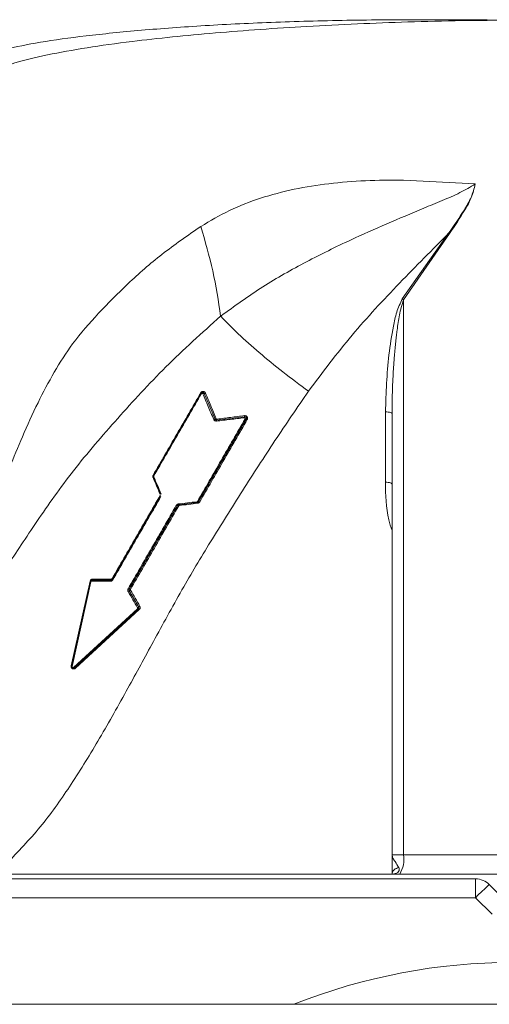
# Model space of a CAD drawing. Units: inches. Extents: x -574 to 1260, y -227 to 172.
# Drawn here: x -196 to -194, y 148 to 152 of the extents above; entities that cross this region are included whole.
import ezdxf

# ---------------------------------------------------------------- set-up
doc = ezdxf.new("R2010")
doc.units = ezdxf.units.IN
doc.header["$MEASUREMENT"] = 0

msp = doc.modelspace()

# ---------------------------------------------------------------- linework, layer by layer
at = {"color": 7, "linetype": 'Continuous', "lineweight": 15}
for p, q in [((-194.4983, 151.8185), (-194.2057, 151.8025)), ((-194.3132, 151.6025), (-194.5033, 151.3333)), ((-194.3102, 151.6004), (-194.4983, 151.3297)), ((-194.3102, 151.6004), (-194.3132, 151.6025)), ((-194.4983, 151.3297), (-194.4983, 149.0653)), ((-195.5187, 150.6126), (-195.3247, 150.9486)), ((-195.2677, 150.8433), (-195.3121, 150.9478)), ((-194.5719, 150.5856), (-194.572, 150.8724)), ((-195.3346, 150.5063), (-195.1406, 150.8423)), ((-195.1476, 150.8529), (-195.2603, 150.839)), ((-194.5454, 150.8663), (-194.5454, 149.0653)), ((-195.4893, 150.5362), (-195.5191, 150.6063)), ((-195.6864, 150.1893), (-195.4897, 150.5299)), ((-195.3346, 150.5063), (-195.3364, 150.5042)), ((-195.6173, 150.1495), (-195.4207, 150.4901)), ((-195.3399, 150.5028), (-195.4154, 150.4935)), ((-195.5581, 150.2617), (-195.542, 150.2704)), ((-195.6433, 150.2587), (-195.6566, 150.2409)), ((-195.6925, 150.1858), (-195.7692, 150.1858)), ((-195.8547, 149.8368), (-195.7776, 150.1815)), ((-195.8527, 149.8349), (-195.7761, 150.1803)), ((-195.8508, 149.833), (-195.7746, 150.179)), ((-195.579, 150.076), (-195.6173, 150.1424)), ((-195.5842, 150.0689), (-195.8456, 149.83)), ((-195.5803, 150.0672), (-195.8411, 149.8282)), ((-195.5765, 150.0656), (-195.8366, 149.8264)), ((-194.5454, 149.0653), (-194.4983, 149.0653)), ((-194.5454, 148.9867), (-194.5454, 149.0653)), ((-194.4983, 149.0653), (-193.6083, 149.0653)), ((-191.9076, 148.9866), (-196.1989, 148.9866)), ((-194.5449, 148.991), (-194.5434, 148.9907)), ((-194.5322, 148.9883), (-194.5321, 148.9883)), ((-196.1955, 148.9669), (-194.204, 148.9669)), ((-194.204, 148.9446), (-194.204, 148.9669)), ((-194.204, 148.8902), (-194.204, 148.9446)), ((-194.0811, 148.8767), (-194.1483, 148.9439)), ((-194.204, 148.8902), (-196.1955, 148.8902)), ((-194.1368, 148.823), (-194.204, 148.8902)), ((-117.006, 148.4551), (-218.883, 148.4551))]:
    msp.add_line(p, q, dxfattribs=at)
at = {"color": 8, "linetype": 'Continuous', "lineweight": 15}
for p, q in [((-195.4788, 150.6775), (-195.4788, 150.6859)), ((-195.4734, 150.3892), (-195.4905, 150.3788))]:
    msp.add_line(p, q, dxfattribs=at)
at = {"color": 7, "linetype": 'Continuous', "lineweight": 15}
for centre, radius, start, end in [((-194.6077, 149.0465), 0.1111, 327.3943, 9.785), ((-194.204, 148.8882), 0.0787, 45, 90), ((-193.4572, 148.1704), 1.0372, 131.7822, 136.053), ((-194.0533, 146.211), 2.415, 68.3154, 111.6846)]:
    msp.add_arc(centre, radius, start, end, dxfattribs=at)
at = {"color": 8, "linetype": 'Continuous', "lineweight": 15}
for points, knots in [([(-194.0533, 152.4709), (-194.1643, 152.4717), (-194.3864, 152.4734), (-194.7123, 152.4719), (-195.0235, 152.4636), (-195.3127, 152.4494), (-195.5737, 152.4304), (-195.8001, 152.4074), (-195.9869, 152.3812), (-196.1304, 152.3527), (-196.2248, 152.3223), (-196.2716, 152.2953), (-196.2661, 152.2786), (-196.264, 152.2721)], [0, 0, 0, 0, 0.093624, 0.187379, 0.281196, 0.375146, 0.469106, 0.563546, 0.657719, 0.752058, 0.846725, 0.940996, 1, 1, 1, 1]), ([(-196.2573, 150.1461), (-196.2563, 150.1614), (-196.2542, 150.1943), (-196.2349, 150.2703), (-196.2102, 150.3531), (-196.183, 150.4357), (-196.1485, 150.5333), (-196.1059, 150.6461), (-196.0531, 150.7748), (-195.9932, 150.9063), (-195.9256, 151.0347), (-195.8459, 151.1604), (-195.7442, 151.2751), (-195.6232, 151.398), (-195.486, 151.5185), (-195.3796, 151.5919), (-195.3256, 151.6291)], [0, 0, 0, 0, 0.066703, 0.143646, 0.196219, 0.250421, 0.307363, 0.375472, 0.445373, 0.521838, 0.591652, 0.659916, 0.742115, 0.824851, 0.911099, 1, 1, 1, 1]), ([(-194.5454, 150.3879), (-194.5501, 150.4026), (-194.5705, 150.4663), (-194.5713, 150.5338), (-194.5719, 150.5856)], [0, 0, 0, 0, 0.232215, 1, 1, 1, 1]), ([(-194.5321, 148.9883), (-194.5284, 148.9897), (-194.521, 148.9925), (-194.516, 149.0001), (-194.5155, 149.0073), (-194.517, 149.0111), (-194.5177, 149.0129)], [0, 0, 0, 0, 0.333682, 0.657072, 0.832627, 1, 1, 1, 1])]:
    msp.add_open_spline(points, degree=3, knots=knots, dxfattribs=at)
at = {"color": 7, "linetype": 'Continuous', "lineweight": 15}
for points, knots in [([(-194.0533, 152.4709), (-194.1222, 152.4705), (-194.2658, 152.4697), (-194.4778, 152.4642), (-194.6897, 152.4561), (-194.8912, 152.4458), (-195.0854, 152.4334), (-195.2693, 152.4191), (-195.4447, 152.4027), (-195.6222, 152.3828), (-195.7963, 152.3586), (-195.9584, 152.3293), (-196.0786, 152.2998), (-196.162, 152.2714), (-196.2143, 152.2456), (-196.2492, 152.2182), (-196.2549, 152.1993), (-196.2579, 152.1893)], [0, 0, 0, 0, 0.059886, 0.124721, 0.185854, 0.249463, 0.310334, 0.37227, 0.435277, 0.49936, 0.579871, 0.663323, 0.749724, 0.812803, 0.87523, 0.933726, 1, 1, 1, 1]), ([(-195.3256, 151.6291), (-195.2873, 151.6518), (-195.2108, 151.6971), (-195.0824, 151.7466), (-194.9465, 151.7828), (-194.8029, 151.8056), (-194.6536, 151.818), (-194.5504, 151.8183), (-194.4983, 151.8185)], [0, 0, 0, 0, 0.1648072, 0.3294659, 0.4966723, 0.6615044, 0.8289758, 1, 1, 1, 1]), ([(-195.2444, 151.263), (-195.1882, 151.304), (-195.0782, 151.3843), (-194.898, 151.4849), (-194.6797, 151.5926), (-194.4916, 151.6717), (-194.3414, 151.7348), (-194.2694, 151.7643), (-194.2262, 151.7902), (-194.2057, 151.8025)], [0, 0, 0, 0, 0.186311, 0.364579, 0.535012, 0.807065, 0.875157, 0.940754, 1, 1, 1, 1]), ([(-194.2057, 151.8025), (-194.2105, 151.784), (-194.2203, 151.7469), (-194.2595, 151.6809), (-194.2917, 151.6339), (-194.3132, 151.6025)], [0, 0, 0, 0, 0.24939, 0.500015, 1, 1, 1, 1]), ([(-194.2057, 151.8025), (-194.2102, 151.7839), (-194.2192, 151.7465), (-194.2575, 151.6798), (-194.2891, 151.6321), (-194.3102, 151.6004)], [0, 0, 0, 0, 0.249418, 0.500227, 1, 1, 1, 1]), ([(-195.3256, 151.6291), (-195.308, 151.5684), (-195.2723, 151.4446), (-195.254, 151.3246), (-195.2447, 151.2635)], [0, 0, 0, 0, 0.490995, 1, 1, 1, 1]), ([(-194.3132, 151.6025), (-194.3806, 151.5346), (-194.5161, 151.3983), (-194.7136, 151.1871), (-194.8284, 151.0341), (-194.8862, 150.9571)], [0, 0, 0, 0, 0.330144, 0.663281, 1, 1, 1, 1]), ([(-194.5033, 151.3333), (-194.5116, 151.3155), (-194.5284, 151.2797), (-194.5435, 151.2023), (-194.5659, 151.067), (-194.5696, 150.9502), (-194.572, 150.8724)], [0, 0, 0, 0, 0.12445, 0.249754, 0.49987, 1, 1, 1, 1]), ([(-194.4983, 151.3297), (-194.5045, 151.3093), (-194.5168, 151.2689), (-194.5228, 151.2196), (-194.5275, 151.1832), (-194.5302, 151.1581), (-194.533, 151.1303), (-194.5351, 151.1066), (-194.5369, 151.0841), (-194.5386, 151.0603), (-194.5408, 151.0255), (-194.5442, 150.9596), (-194.5449, 150.9054), (-194.5454, 150.8663)], [0, 0, 0, 0, 0.136187, 0.269574, 0.317614, 0.371508, 0.431271, 0.496885, 0.524635, 0.575827, 0.650461, 0.748544, 1, 1, 1, 1]), ([(-194.5033, 151.3333), (-194.5023, 151.3326), (-194.5006, 151.3314), (-194.499, 151.3302), (-194.4983, 151.3297)], [0, 0, 0, 0, 0.560099, 1, 1, 1, 1]), ([(-196.4001, 149.8698), (-196.3729, 149.8969), (-196.3137, 149.9557), (-196.2232, 150.082), (-196.1172, 150.2405), (-195.9934, 150.4289), (-195.8478, 150.6363), (-195.6684, 150.8438), (-195.4709, 151.0598), (-195.3207, 151.195), (-195.2447, 151.2635)], [0, 0, 0, 0, 0.089954, 0.195368, 0.312374, 0.438481, 0.574922, 0.717177, 0.856757, 1, 1, 1, 1]), ([(-195.2444, 151.263), (-195.2445, 151.263), (-195.2446, 151.2632), (-195.2446, 151.2634), (-195.2447, 151.2635)], [0, 0, 0, 0, 0.499186, 1, 1, 1, 1]), ([(-195.2444, 151.263), (-195.2215, 151.2395), (-195.1751, 151.192), (-195.0881, 151.1143), (-194.991, 151.0344), (-194.9213, 150.983), (-194.8862, 150.9571)], [0, 0, 0, 0, 0.242928, 0.490585, 0.742957, 1, 1, 1, 1]), ([(-194.8862, 150.9571), (-194.9322, 150.8898), (-195.0246, 150.7546), (-195.157, 150.5487), (-195.2849, 150.346), (-195.4069, 150.1409), (-195.5164, 149.9401), (-195.6267, 149.7375), (-195.7365, 149.5415), (-195.8513, 149.3551), (-195.9708, 149.1839), (-196.0625, 149.0874), (-196.1087, 149.0387)], [0, 0, 0, 0, 0.098144, 0.197296, 0.299241, 0.395362, 0.498777, 0.594501, 0.70057, 0.803628, 0.900919, 1, 1, 1, 1]), ([(-195.52, 150.6146), (-195.488, 150.67), (-195.424, 150.7808), (-195.3587, 150.8938), (-195.3261, 150.9502)], [0, 0, 0, 0, 0.500025, 1, 1, 1, 1]), ([(-195.3261, 150.9502), (-195.3254, 150.9511), (-195.3242, 150.9529), (-195.3216, 150.9546), (-195.3188, 150.9557), (-195.3158, 150.9558), (-195.313, 150.9553), (-195.3103, 150.9539), (-195.3081, 150.9519), (-195.307, 150.9501), (-195.3065, 150.9492)], [0, 0, 0, 0, 0.122969, 0.250624, 0.373789, 0.502086, 0.627913, 0.752639, 0.878573, 1, 1, 1, 1]), ([(-195.3261, 150.9502), (-195.3258, 150.95), (-195.3254, 150.9497), (-195.3249, 150.9492), (-195.3247, 150.9488), (-195.3247, 150.9487), (-195.3247, 150.9486)], [0, 0, 0, 0, 0.24964, 0.500266, 0.750101, 1, 1, 1, 1]), ([(-195.3247, 150.9486), (-195.3244, 150.9491), (-195.3238, 150.95), (-195.3223, 150.9512), (-195.3204, 150.952), (-195.3182, 150.9522), (-195.3161, 150.9518), (-195.3145, 150.9509), (-195.3131, 150.9496), (-195.3125, 150.9485), (-195.3121, 150.9479)], [0, 0, 0, 0, 0.099023, 0.217365, 0.352089, 0.505027, 0.634458, 0.764672, 0.863086, 1, 1, 1, 1]), ([(-195.3247, 150.9486), (-195.3247, 150.9485), (-195.3248, 150.9484), (-195.3245, 150.948), (-195.324, 150.9475), (-195.3236, 150.9472), (-195.3233, 150.947)], [0, 0, 0, 0, 0.250176, 0.500003, 0.750053, 1, 1, 1, 1]), ([(-195.3233, 150.947), (-195.3232, 150.9473), (-195.3228, 150.9478), (-195.3221, 150.9483), (-195.3212, 150.9485), (-195.3204, 150.9486), (-195.3196, 150.9484), (-195.3188, 150.948), (-195.3182, 150.9474), (-195.3179, 150.9468), (-195.3177, 150.9466)], [0, 0, 0, 0, 0.123928, 0.248525, 0.373409, 0.498298, 0.623588, 0.749638, 0.874532, 1, 1, 1, 1]), ([(-195.3121, 150.9478), (-195.3123, 150.9482), (-195.3126, 150.9488), (-195.313, 150.9493), (-195.3132, 150.9496)], [0, 0, 0, 0, 0.48389, 1, 1, 1, 1]), ([(-195.3121, 150.9478), (-195.312, 150.9477), (-195.3118, 150.9475), (-195.3108, 150.9475), (-195.3096, 150.9478), (-195.308, 150.9483), (-195.307, 150.9489), (-195.3065, 150.9492)], [0, 0, 0, 0, 0.18677, 0.374054, 0.560703, 0.780341, 1, 1, 1, 1]), ([(-195.3065, 150.9491), (-195.3068, 150.949), (-195.3073, 150.9487), (-195.3082, 150.9483), (-195.3092, 150.9479), (-195.31, 150.9477), (-195.3108, 150.9475), (-195.3114, 150.9475), (-195.3119, 150.9476), (-195.312, 150.9478), (-195.3121, 150.9478)], [0, 0, 0, 0, 0.125268, 0.249984, 0.375043, 0.500438, 0.625353, 0.749954, 0.875228, 1, 1, 1, 1]), ([(-195.3065, 150.9492), (-195.3065, 150.9492), (-195.3065, 150.9492), (-195.3065, 150.9491), (-195.3065, 150.9491)], [0, 0, 0, 0, 0.502972, 1, 1, 1, 1]), ([(-195.3065, 150.9491), (-195.2993, 150.932), (-195.2848, 150.8978), (-195.27, 150.8626), (-195.2626, 150.845)], [0, 0, 0, 0, 0.500003, 1, 1, 1, 1]), ([(-195.5174, 150.6106), (-195.4854, 150.6661), (-195.4213, 150.7772), (-195.356, 150.8904), (-195.3233, 150.947)], [0, 0, 0, 0, 0.500019, 1, 1, 1, 1]), ([(-195.3121, 150.9479), (-195.3122, 150.9479), (-195.3123, 150.9481), (-195.3128, 150.9482), (-195.3134, 150.9482), (-195.3142, 150.948), (-195.3151, 150.9478), (-195.316, 150.9475), (-195.3169, 150.947), (-195.3175, 150.9467), (-195.3177, 150.9466)], [0, 0, 0, 0, 0.1249833, 0.2498082, 0.3753378, 0.5005711, 0.6252192, 0.7499735, 0.8756453, 1, 1, 1, 1]), ([(-195.3177, 150.9466), (-195.3104, 150.9293), (-195.2956, 150.8948), (-195.2805, 150.8593), (-195.2729, 150.8416)], [0, 0, 0, 0, 0.500074, 1, 1, 1, 1]), ([(-194.572, 150.8724), (-194.5681, 150.8723), (-194.5603, 150.872), (-194.5515, 150.8704), (-194.5464, 150.8684), (-194.5457, 150.867), (-194.5454, 150.8663)], [0, 0, 0, 0, 0.279503, 0.559125, 0.779614, 1, 1, 1, 1]), ([(-195.1451, 150.8438), (-195.1777, 150.7873), (-195.2429, 150.6741), (-195.307, 150.563), (-195.3391, 150.5075)], [0, 0, 0, 0, 0.499983, 1, 1, 1, 1]), ([(-195.1362, 150.8408), (-195.1688, 150.7844), (-195.2341, 150.6715), (-195.2981, 150.5606), (-195.3302, 150.5052)], [0, 0, 0, 0, 0.500009, 1, 1, 1, 1]), ([(-195.2677, 150.8433), (-195.2677, 150.8433), (-195.2678, 150.8434), (-195.2682, 150.8433), (-195.2688, 150.8432), (-195.2695, 150.843), (-195.2703, 150.8427), (-195.2712, 150.8424), (-195.2721, 150.842), (-195.2726, 150.8417), (-195.2729, 150.8416)], [0, 0, 0, 0, 0.124841, 0.249906, 0.375182, 0.500593, 0.625006, 0.750243, 0.87584, 1, 1, 1, 1]), ([(-195.2613, 150.835), (-195.2625, 150.8349), (-195.2648, 150.8348), (-195.2682, 150.8361), (-195.2711, 150.8383), (-195.2723, 150.8405), (-195.2729, 150.8416)], [0, 0, 0, 0, 0.249627, 0.499642, 0.749809, 1, 1, 1, 1]), ([(-195.2626, 150.845), (-195.2628, 150.8448), (-195.2634, 150.8445), (-195.2643, 150.8441), (-195.2651, 150.8438), (-195.2659, 150.8435), (-195.2666, 150.8433), (-195.2672, 150.8432), (-195.2676, 150.8431), (-195.2677, 150.8432), (-195.2677, 150.8433)], [0, 0, 0, 0, 0.12479, 0.249936, 0.374858, 0.498993, 0.624829, 0.749713, 0.874892, 1, 1, 1, 1]), ([(-195.2609, 150.8389), (-195.2616, 150.839), (-195.263, 150.839), (-195.2649, 150.8399), (-195.2666, 150.8412), (-195.2673, 150.8426), (-195.2677, 150.8433)], [0, 0, 0, 0, 0.2511, 0.502582, 0.75203, 1, 1, 1, 1]), ([(-195.2626, 150.845), (-195.2624, 150.8447), (-195.262, 150.8441), (-195.2613, 150.8434), (-195.2603, 150.843), (-195.2597, 150.843), (-195.2594, 150.843)], [0, 0, 0, 0, 0.2509685, 0.4996572, 0.7499599, 1, 1, 1, 1]), ([(-195.2613, 150.835), (-195.2614, 150.8355), (-195.2615, 150.8365), (-195.2613, 150.8378), (-195.2609, 150.8387), (-195.2605, 150.8389), (-195.2604, 150.839)], [0, 0, 0, 0, 0.250226, 0.500174, 0.750216, 1, 1, 1, 1]), ([(-195.2613, 150.835), (-195.2428, 150.8372), (-195.2056, 150.8416), (-195.1673, 150.8462), (-195.1482, 150.8485)], [0, 0, 0, 0, 0.499997, 1, 1, 1, 1]), ([(-195.2604, 150.839), (-195.2605, 150.839), (-195.2606, 150.839), (-195.2608, 150.839), (-195.2609, 150.8389)], [0, 0, 0, 0, 0.495331, 1, 1, 1, 1]), ([(-195.2603, 150.839), (-195.2601, 150.8391), (-195.2597, 150.8393), (-195.2594, 150.8402), (-195.2592, 150.8415), (-195.2593, 150.8425), (-195.2594, 150.843)], [0, 0, 0, 0, 0.25095, 0.501076, 0.75052, 1, 1, 1, 1]), ([(-195.2594, 150.843), (-195.2409, 150.8454), (-195.204, 150.85), (-195.166, 150.8548), (-195.147, 150.8572)], [0, 0, 0, 0, 0.500059, 1, 1, 1, 1]), ([(-195.1476, 150.8529), (-195.1477, 150.8528), (-195.148, 150.8525), (-195.1483, 150.8514), (-195.1483, 150.8499), (-195.1482, 150.849), (-195.1482, 150.8485)], [0, 0, 0, 0, 0.279414, 0.558997, 0.779666, 1, 1, 1, 1]), ([(-195.1482, 150.8485), (-195.1479, 150.8485), (-195.1473, 150.8485), (-195.1465, 150.8483), (-195.1457, 150.8478), (-195.1451, 150.8472), (-195.1448, 150.8464), (-195.1446, 150.8455), (-195.1447, 150.8446), (-195.1449, 150.8441), (-195.1451, 150.8438)], [0, 0, 0, 0, 0.125828, 0.251056, 0.375569, 0.500281, 0.625362, 0.750236, 0.874833, 1, 1, 1, 1]), ([(-195.147, 150.8572), (-195.1469, 150.8569), (-195.1469, 150.8564), (-195.1468, 150.8556), (-195.1468, 150.8548), (-195.1469, 150.8542), (-195.147, 150.8536), (-195.1472, 150.8532), (-195.1473, 150.8529), (-195.1475, 150.8529), (-195.1476, 150.8529)], [0, 0, 0, 0, 0.1246693, 0.2496477, 0.3747979, 0.4999545, 0.6246943, 0.7498533, 0.8746852, 1, 1, 1, 1]), ([(-195.1476, 150.8529), (-195.1475, 150.8529), (-195.1469, 150.8529), (-195.1456, 150.8529), (-195.1438, 150.8524), (-195.1421, 150.8513), (-195.1408, 150.8499), (-195.1399, 150.8481), (-195.1396, 150.8463), (-195.1397, 150.8442), (-195.1403, 150.843), (-195.1406, 150.8423)], [0, 0, 0, 0, 0.0183965, 0.1215941, 0.244936, 0.3749951, 0.4995184, 0.6136966, 0.7359663, 0.8648808, 1, 1, 1, 1]), ([(-195.147, 150.8572), (-195.146, 150.8572), (-195.144, 150.8573), (-195.1411, 150.8564), (-195.1385, 150.8548), (-195.1364, 150.8525), (-195.1351, 150.8497), (-195.1346, 150.8466), (-195.1349, 150.8436), (-195.1358, 150.8417), (-195.1362, 150.8408)], [0, 0, 0, 0, 0.125509, 0.250298, 0.374795, 0.499557, 0.624492, 0.749824, 0.874927, 1, 1, 1, 1]), ([(-195.1406, 150.8423), (-195.1406, 150.8423), (-195.1407, 150.8422), (-195.1411, 150.8421), (-195.1416, 150.8422), (-195.1422, 150.8424), (-195.1428, 150.8427), (-195.1436, 150.843), (-195.1443, 150.8434), (-195.1448, 150.8437), (-195.1451, 150.8438)], [0, 0, 0, 0, 0.1248355, 0.2500404, 0.3751488, 0.5000997, 0.6243275, 0.7498169, 0.8752244, 1, 1, 1, 1]), ([(-195.1362, 150.8408), (-195.1364, 150.841), (-195.1369, 150.8413), (-195.1377, 150.8417), (-195.1384, 150.842), (-195.1391, 150.8423), (-195.1396, 150.8424), (-195.1401, 150.8425), (-195.1404, 150.8425), (-195.1405, 150.8424), (-195.1406, 150.8423)], [0, 0, 0, 0, 0.125005, 0.250103, 0.375442, 0.499533, 0.625208, 0.750021, 0.874911, 1, 1, 1, 1]), ([(-195.5206, 150.6048), (-195.5209, 150.6056), (-195.5215, 150.6072), (-195.5216, 150.6098), (-195.5211, 150.6124), (-195.5204, 150.6139), (-195.52, 150.6146)], [0, 0, 0, 0, 0.249478, 0.499805, 0.749955, 1, 1, 1, 1]), ([(-195.5206, 150.6048), (-195.5204, 150.605), (-195.5199, 150.6053), (-195.5194, 150.6057), (-195.5191, 150.6061), (-195.5191, 150.6062), (-195.5191, 150.6063)], [0, 0, 0, 0, 0.2499691, 0.5001227, 0.7499935, 1, 1, 1, 1]), ([(-195.4912, 150.535), (-195.4961, 150.5467), (-195.506, 150.5702), (-195.5158, 150.5933), (-195.5206, 150.6048)], [0, 0, 0, 0, 0.500052, 1, 1, 1, 1]), ([(-195.52, 150.6146), (-195.5198, 150.6144), (-195.5193, 150.614), (-195.5189, 150.6134), (-195.5186, 150.6129), (-195.5187, 150.6127), (-195.5187, 150.6126)], [0, 0, 0, 0, 0.2500771, 0.4998319, 0.7499178, 1, 1, 1, 1]), ([(-195.5191, 150.6063), (-195.5193, 150.6068), (-195.5196, 150.6078), (-195.5197, 150.6095), (-195.5195, 150.6111), (-195.519, 150.6121), (-195.5187, 150.6126)], [0, 0, 0, 0, 0.250892, 0.491899, 0.736072, 1, 1, 1, 1]), ([(-195.5191, 150.6063), (-195.5191, 150.6064), (-195.5191, 150.6066), (-195.5188, 150.6069), (-195.5183, 150.6074), (-195.5178, 150.6077), (-195.5176, 150.6078)], [0, 0, 0, 0, 0.249482, 0.498831, 0.748984, 1, 1, 1, 1]), ([(-195.5187, 150.6126), (-195.5187, 150.6125), (-195.5188, 150.6123), (-195.5186, 150.6118), (-195.5181, 150.6112), (-195.5176, 150.6108), (-195.5174, 150.6106)], [0, 0, 0, 0, 0.249826, 0.499384, 0.749552, 1, 1, 1, 1]), ([(-195.5176, 150.6078), (-195.5176, 150.6081), (-195.5178, 150.6085), (-195.5178, 150.6092), (-195.5177, 150.61), (-195.5175, 150.6104), (-195.5174, 150.6106)], [0, 0, 0, 0, 0.251786, 0.501362, 0.751767, 1, 1, 1, 1]), ([(-195.4875, 150.5374), (-195.4926, 150.5493), (-195.5027, 150.5729), (-195.5126, 150.5962), (-195.5176, 150.6078)], [0, 0, 0, 0, 0.500014, 1, 1, 1, 1]), ([(-194.5719, 150.5856), (-194.568, 150.5854), (-194.5602, 150.585), (-194.5515, 150.583), (-194.5464, 150.5805), (-194.5457, 150.5788), (-194.5454, 150.578)], [0, 0, 0, 0, 0.279727, 0.559194, 0.779636, 1, 1, 1, 1]), ([(-195.6878, 150.192), (-195.6556, 150.2478), (-195.5911, 150.3595), (-195.5246, 150.4747), (-195.4913, 150.5323)], [0, 0, 0, 0, 0.500012, 1, 1, 1, 1]), ([(-195.6849, 150.1867), (-195.6526, 150.2426), (-195.588, 150.3544), (-195.5214, 150.4699), (-195.4881, 150.5276)], [0, 0, 0, 0, 0.500014, 1, 1, 1, 1]), ([(-195.3391, 150.5075), (-195.3392, 150.5073), (-195.3395, 150.5069), (-195.34, 150.5064), (-195.3407, 150.5061), (-195.3412, 150.506), (-195.3414, 150.5059)], [0, 0, 0, 0, 0.249662, 0.499016, 0.751595, 1, 1, 1, 1]), ([(-195.3346, 150.5063), (-195.3347, 150.5062), (-195.3348, 150.5061), (-195.3351, 150.506), (-195.3356, 150.506), (-195.3362, 150.5062), (-195.3369, 150.5064), (-195.3376, 150.5067), (-195.3384, 150.507), (-195.3388, 150.5073), (-195.3391, 150.5075)], [0, 0, 0, 0, 0.1252262, 0.2497187, 0.3746029, 0.4999791, 0.6244619, 0.7497537, 0.8752624, 1, 1, 1, 1]), ([(-195.3302, 150.5052), (-195.3304, 150.5053), (-195.3309, 150.5056), (-195.3316, 150.506), (-195.3323, 150.5063), (-195.333, 150.5065), (-195.3336, 150.5066), (-195.334, 150.5066), (-195.3344, 150.5065), (-195.3345, 150.5064), (-195.3346, 150.5063)], [0, 0, 0, 0, 0.125723, 0.250599, 0.375693, 0.499984, 0.625194, 0.749769, 0.875174, 1, 1, 1, 1]), ([(-195.4255, 150.4914), (-195.4588, 150.4338), (-195.5253, 150.3185), (-195.5899, 150.2065), (-195.6223, 150.1506)], [0, 0, 0, 0, 0.499987, 1, 1, 1, 1]), ([(-195.4159, 150.4887), (-195.4492, 150.4312), (-195.5156, 150.3161), (-195.5802, 150.2043), (-195.6125, 150.1484)], [0, 0, 0, 0, 0.500001, 1, 1, 1, 1]), ([(-195.4173, 150.4968), (-195.4181, 150.4967), (-195.4198, 150.4964), (-195.4221, 150.4952), (-195.4241, 150.4936), (-195.425, 150.4922), (-195.4255, 150.4914)], [0, 0, 0, 0, 0.251922, 0.501626, 0.751079, 1, 1, 1, 1]), ([(-195.4207, 150.4901), (-195.4207, 150.49), (-195.4209, 150.4899), (-195.4213, 150.4898), (-195.4218, 150.4898), (-195.4225, 150.4899), (-195.4232, 150.4902), (-195.424, 150.4905), (-195.4248, 150.491), (-195.4253, 150.4913), (-195.4255, 150.4914)], [0, 0, 0, 0, 0.125042, 0.250199, 0.375675, 0.499971, 0.625347, 0.75006, 0.875393, 1, 1, 1, 1]), ([(-195.4207, 150.4901), (-195.4203, 150.4907), (-195.4194, 150.4919), (-195.4182, 150.4926), (-195.4175, 150.493)], [0, 0, 0, 0, 0.498744, 1, 1, 1, 1]), ([(-195.4159, 150.4887), (-195.4162, 150.4889), (-195.4166, 150.4892), (-195.4174, 150.4896), (-195.4182, 150.49), (-195.4189, 150.4902), (-195.4196, 150.4903), (-195.4201, 150.4904), (-195.4205, 150.4903), (-195.4206, 150.4901), (-195.4207, 150.4901)], [0, 0, 0, 0, 0.124812, 0.249604, 0.374275, 0.499658, 0.624855, 0.750201, 0.875131, 1, 1, 1, 1]), ([(-195.4175, 150.493), (-195.4172, 150.4931), (-195.4165, 150.4934), (-195.4158, 150.4935), (-195.4154, 150.4935)], [0, 0, 0, 0, 0.500187, 1, 1, 1, 1]), ([(-195.3414, 150.5059), (-195.3542, 150.5044), (-195.3797, 150.5013), (-195.4048, 150.4983), (-195.4173, 150.4968)], [0, 0, 0, 0, 0.500055, 1, 1, 1, 1]), ([(-195.4154, 150.4935), (-195.4156, 150.4936), (-195.416, 150.4936), (-195.4165, 150.4944), (-195.417, 150.4955), (-195.4172, 150.4964), (-195.4173, 150.4968)], [0, 0, 0, 0, 0.24959, 0.500126, 0.75028, 1, 1, 1, 1]), ([(-195.4136, 150.4903), (-195.4138, 150.4902), (-195.4143, 150.4901), (-195.4149, 150.4898), (-195.4155, 150.4893), (-195.4158, 150.4889), (-195.4159, 150.4887)], [0, 0, 0, 0, 0.249619, 0.500241, 0.750558, 1, 1, 1, 1]), ([(-195.4136, 150.4903), (-195.4137, 150.4907), (-195.4139, 150.4917), (-195.4144, 150.4927), (-195.4149, 150.4935), (-195.4152, 150.4935), (-195.4154, 150.4935)], [0, 0, 0, 0, 0.249899, 0.499911, 0.749584, 1, 1, 1, 1]), ([(-195.3383, 150.4997), (-195.351, 150.4982), (-195.3763, 150.495), (-195.4012, 150.4918), (-195.4136, 150.4903)], [0, 0, 0, 0, 0.499903, 1, 1, 1, 1]), ([(-195.3399, 150.5028), (-195.34, 150.5029), (-195.3403, 150.5029), (-195.3407, 150.5036), (-195.3411, 150.5046), (-195.3413, 150.5055), (-195.3414, 150.5059)], [0, 0, 0, 0, 0.250069, 0.499967, 0.750183, 1, 1, 1, 1]), ([(-195.3364, 150.5042), (-195.3369, 150.5039), (-195.338, 150.5032), (-195.3392, 150.503), (-195.3399, 150.5028)], [0, 0, 0, 0, 0.481279, 1, 1, 1, 1]), ([(-195.3383, 150.4997), (-195.3384, 150.5002), (-195.3386, 150.501), (-195.339, 150.5021), (-195.3394, 150.5027), (-195.3397, 150.5028), (-195.3399, 150.5028)], [0, 0, 0, 0, 0.249637, 0.499997, 0.749903, 1, 1, 1, 1]), ([(-195.3302, 150.5052), (-195.3306, 150.5045), (-195.3316, 150.5031), (-195.3335, 150.5014), (-195.3358, 150.5002), (-195.3375, 150.4999), (-195.3383, 150.4997)], [0, 0, 0, 0, 0.249493, 0.499221, 0.74979, 1, 1, 1, 1]), ([(-195.7776, 150.1815), (-195.7772, 150.1828), (-195.7763, 150.1854), (-195.7736, 150.1881), (-195.7704, 150.1898), (-195.7681, 150.19), (-195.7669, 150.1901)], [0, 0, 0, 0, 0.249198, 0.499216, 0.749908, 1, 1, 1, 1]), ([(-195.7761, 150.1803), (-195.7759, 150.181), (-195.7753, 150.1826), (-195.7736, 150.1845), (-195.7714, 150.1856), (-195.7698, 150.1857), (-195.7692, 150.1858)], [0, 0, 0, 0, 0.232174, 0.506245, 0.806641, 1, 1, 1, 1]), ([(-195.7692, 150.1858), (-195.7696, 150.1857), (-195.7703, 150.1855), (-195.7711, 150.1843), (-195.7715, 150.1829), (-195.7715, 150.1819), (-195.7715, 150.1814)], [0, 0, 0, 0, 0.27966, 0.558793, 0.779757, 1, 1, 1, 1]), ([(-195.7669, 150.1901), (-195.7669, 150.1895), (-195.767, 150.1883), (-195.7676, 150.1868), (-195.7684, 150.186), (-195.7689, 150.1858), (-195.7692, 150.1858)], [0, 0, 0, 0, 0.279777, 0.558781, 0.779023, 1, 1, 1, 1]), ([(-195.7669, 150.1901), (-195.7545, 150.1902), (-195.7296, 150.1903), (-195.7036, 150.1903), (-195.6905, 150.1904)], [0, 0, 0, 0, 0.499973, 1, 1, 1, 1]), ([(-195.6945, 150.1812), (-195.6935, 150.1813), (-195.6916, 150.1814), (-195.689, 150.1825), (-195.6866, 150.1842), (-195.6855, 150.1858), (-195.6849, 150.1867)], [0, 0, 0, 0, 0.251263, 0.501073, 0.750656, 1, 1, 1, 1]), ([(-195.6925, 150.1858), (-195.6926, 150.1858), (-195.6929, 150.1857), (-195.6933, 150.1854), (-195.6937, 150.185), (-195.694, 150.1844), (-195.6943, 150.1837), (-195.6944, 150.1829), (-195.6945, 150.1821), (-195.6945, 150.1815), (-195.6945, 150.1812)], [0, 0, 0, 0, 0.1248172, 0.2504859, 0.3755929, 0.500063, 0.6251964, 0.7498374, 0.8753206, 1, 1, 1, 1]), ([(-195.6905, 150.1904), (-195.6905, 150.1901), (-195.6905, 150.1895), (-195.6906, 150.1887), (-195.6907, 150.1879), (-195.691, 150.1872), (-195.6913, 150.1866), (-195.6917, 150.1861), (-195.6921, 150.1858), (-195.6923, 150.1858), (-195.6925, 150.1858)], [0, 0, 0, 0, 0.125577, 0.250607, 0.375093, 0.500453, 0.625125, 0.750031, 0.875137, 1, 1, 1, 1]), ([(-195.6903, 150.1861), (-195.6906, 150.186), (-195.6914, 150.1858), (-195.6921, 150.1858), (-195.6925, 150.1858)], [0, 0, 0, 0, 0.49946, 1, 1, 1, 1]), ([(-195.6905, 150.1904), (-195.6903, 150.1904), (-195.6897, 150.1904), (-195.689, 150.1908), (-195.6883, 150.1913), (-195.688, 150.1917), (-195.6878, 150.192)], [0, 0, 0, 0, 0.2506875, 0.5004854, 0.7496119, 1, 1, 1, 1]), ([(-195.6864, 150.1893), (-195.6869, 150.1886), (-195.688, 150.1871), (-195.6895, 150.1865), (-195.6903, 150.1861)], [0, 0, 0, 0, 0.497883, 1, 1, 1, 1]), ([(-195.6878, 150.192), (-195.6875, 150.1917), (-195.687, 150.1912), (-195.6865, 150.1905), (-195.6862, 150.1898), (-195.6863, 150.1895), (-195.6864, 150.1893)], [0, 0, 0, 0, 0.2502663, 0.4993562, 0.7497342, 1, 1, 1, 1]), ([(-195.6849, 150.1867), (-195.6852, 150.1869), (-195.6858, 150.1874), (-195.6863, 150.1881), (-195.6865, 150.1888), (-195.6864, 150.1891), (-195.6864, 150.1893)], [0, 0, 0, 0, 0.25062, 0.500084, 0.749696, 1, 1, 1, 1]), ([(-195.7761, 150.1803), (-195.7761, 150.1802), (-195.7761, 150.18), (-195.7756, 150.1795), (-195.775, 150.1792), (-195.7746, 150.179)], [0, 0, 0, 0, 0.280503, 0.560816, 1, 1, 1, 1]), ([(-195.7746, 150.179), (-195.7744, 150.1794), (-195.7742, 150.1801), (-195.7734, 150.1809), (-195.7725, 150.1813), (-195.7718, 150.1814), (-195.7715, 150.1814)], [0, 0, 0, 0, 0.248651, 0.498421, 0.749168, 1, 1, 1, 1]), ([(-195.7715, 150.1814), (-195.759, 150.1814), (-195.7339, 150.1813), (-195.7076, 150.1812), (-195.6945, 150.1812)], [0, 0, 0, 0, 0.499993, 1, 1, 1, 1]), ([(-195.6223, 150.1506), (-195.6227, 150.1497), (-195.6235, 150.1481), (-195.6239, 150.1452), (-195.6236, 150.1422), (-195.6227, 150.1404), (-195.6223, 150.1395)], [0, 0, 0, 0, 0.249096, 0.498713, 0.74901, 1, 1, 1, 1]), ([(-195.6173, 150.1494), (-195.6174, 150.1494), (-195.6176, 150.1492), (-195.618, 150.149), (-195.6186, 150.149), (-195.6193, 150.1491), (-195.62, 150.1493), (-195.6208, 150.1497), (-195.6215, 150.1501), (-195.622, 150.1504), (-195.6223, 150.1506)], [0, 0, 0, 0, 0.12469, 0.249552, 0.374266, 0.499047, 0.624205, 0.750005, 0.874831, 1, 1, 1, 1]), ([(-195.6173, 150.1424), (-195.6176, 150.143), (-195.6182, 150.1442), (-195.6184, 150.1462), (-195.6181, 150.148), (-195.6176, 150.149), (-195.6173, 150.1494)], [0, 0, 0, 0, 0.247397, 0.496244, 0.746603, 1, 1, 1, 1]), ([(-195.6125, 150.1484), (-195.6128, 150.1486), (-195.6135, 150.1491), (-195.6146, 150.1496), (-195.6156, 150.1498), (-195.6163, 150.1499), (-195.617, 150.1498), (-195.6172, 150.1496), (-195.6173, 150.1495)], [0, 0, 0, 0, 0.168897, 0.390887, 0.522832, 0.669029, 0.827831, 1, 1, 1, 1]), ([(-195.6124, 150.1453), (-195.6127, 150.1452), (-195.6132, 150.1449), (-195.6141, 150.1444), (-195.615, 150.1439), (-195.6158, 150.1434), (-195.6164, 150.143), (-195.6169, 150.1427), (-195.6173, 150.1425), (-195.6173, 150.1424), (-195.6173, 150.1424)], [0, 0, 0, 0, 0.125152, 0.249898, 0.374889, 0.50004, 0.625186, 0.749982, 0.87509, 1, 1, 1, 1]), ([(-195.6125, 150.1484), (-195.6126, 150.1481), (-195.6128, 150.1477), (-195.6129, 150.1469), (-195.6128, 150.1461), (-195.6125, 150.1456), (-195.6124, 150.1453)], [0, 0, 0, 0, 0.248621, 0.498433, 0.749481, 1, 1, 1, 1]), ([(-195.6124, 150.1453), (-195.6061, 150.1343), (-195.5934, 150.1121), (-195.5807, 150.0901), (-195.5744, 150.0792)], [0, 0, 0, 0, 0.5000065, 1, 1, 1, 1]), ([(-195.6173, 150.1424), (-195.6174, 150.1424), (-195.6174, 150.1423), (-195.6177, 150.1421), (-195.6182, 150.1418), (-195.6189, 150.1414), (-195.6197, 150.1409), (-195.6206, 150.1405), (-195.6215, 150.1399), (-195.622, 150.1396), (-195.6223, 150.1395)], [0, 0, 0, 0, 0.12481, 0.250089, 0.375055, 0.499803, 0.624463, 0.749989, 0.874692, 1, 1, 1, 1]), ([(-195.6223, 150.1395), (-195.6158, 150.1283), (-195.6029, 150.106), (-195.59, 150.0839), (-195.5836, 150.0728)], [0, 0, 0, 0, 0.50007, 1, 1, 1, 1]), ([(-195.5836, 150.0728), (-195.5834, 150.0724), (-195.5831, 150.0718), (-195.5831, 150.0706), (-195.5835, 150.0697), (-195.5839, 150.0692), (-195.5842, 150.0689)], [0, 0, 0, 0, 0.25102, 0.501279, 0.750581, 1, 1, 1, 1]), ([(-195.5803, 150.0672), (-195.5806, 150.0671), (-195.581, 150.0669), (-195.5821, 150.0673), (-195.5832, 150.068), (-195.5838, 150.0686), (-195.5842, 150.0689)], [0, 0, 0, 0, 0.279627, 0.559301, 0.779229, 1, 1, 1, 1]), ([(-195.579, 150.076), (-195.579, 150.0759), (-195.579, 150.0757), (-195.5797, 150.0752), (-195.5807, 150.0744), (-195.5821, 150.0736), (-195.5831, 150.073), (-195.5836, 150.0728)], [0, 0, 0, 0, 0.186723, 0.373053, 0.559628, 0.77978, 1, 1, 1, 1]), ([(-195.579, 150.076), (-195.5786, 150.0752), (-195.5779, 150.0736), (-195.578, 150.0711), (-195.5788, 150.0689), (-195.5798, 150.0678), (-195.5803, 150.0672)], [0, 0, 0, 0, 0.26894, 0.514516, 0.773129, 1, 1, 1, 1]), ([(-195.5765, 150.0656), (-195.5769, 150.0659), (-195.5776, 150.0666), (-195.5787, 150.0673), (-195.5797, 150.0675), (-195.5801, 150.0673), (-195.5803, 150.0672)], [0, 0, 0, 0, 0.249397, 0.500247, 0.749484, 1, 1, 1, 1]), ([(-195.5744, 150.0792), (-195.5748, 150.0789), (-195.5757, 150.0785), (-195.5769, 150.0777), (-195.5781, 150.077), (-195.5789, 150.0763), (-195.5789, 150.0761), (-195.579, 150.076)], [0, 0, 0, 0, 0.18696, 0.373053, 0.560372, 0.780227, 1, 1, 1, 1]), ([(-195.5744, 150.0792), (-195.5739, 150.078), (-195.5728, 150.0756), (-195.5729, 150.0717), (-195.5741, 150.0682), (-195.5757, 150.0665), (-195.5765, 150.0656)], [0, 0, 0, 0, 0.24994, 0.499814, 0.749906, 1, 1, 1, 1]), ([(-195.8366, 149.8264), (-195.8374, 149.8257), (-195.8391, 149.8244), (-195.8422, 149.8235), (-195.8455, 149.8234), (-195.8488, 149.8244), (-195.8513, 149.8261), (-195.853, 149.828), (-195.8539, 149.8296), (-195.8546, 149.8314), (-195.8551, 149.8338), (-195.8548, 149.8356), (-195.8547, 149.8368)], [0, 0, 0, 0, 0.124869, 0.250503, 0.375592, 0.500013, 0.62473, 0.686967, 0.749246, 0.811883, 0.874488, 1, 1, 1, 1]), ([(-195.8547, 149.8368), (-195.8543, 149.8366), (-195.8537, 149.8363), (-195.8528, 149.8356), (-195.8528, 149.8352), (-195.8527, 149.8349)], [0, 0, 0, 0, 0.2814205, 0.5616212, 1, 1, 1, 1]), ([(-195.8411, 149.8282), (-195.8416, 149.8278), (-195.8427, 149.8269), (-195.8448, 149.8263), (-195.8469, 149.8263), (-195.8491, 149.827), (-195.851, 149.8283), (-195.8523, 149.8303), (-195.8531, 149.8326), (-195.8528, 149.8341), (-195.8527, 149.8349)], [0, 0, 0, 0, 0.117354, 0.234192, 0.360605, 0.47951, 0.616657, 0.736961, 0.869042, 1, 1, 1, 1]), ([(-195.8527, 149.8349), (-195.8527, 149.8347), (-195.8527, 149.8344), (-195.8522, 149.8337), (-195.8513, 149.8333), (-195.8508, 149.833)], [0, 0, 0, 0, 0.280684, 0.561499, 1, 1, 1, 1]), ([(-195.8456, 149.83), (-195.8459, 149.8298), (-195.8463, 149.8295), (-195.8472, 149.8292), (-195.8482, 149.8292), (-195.8491, 149.8295), (-195.8498, 149.83), (-195.8503, 149.8305), (-195.8506, 149.831), (-195.8508, 149.8315), (-195.8509, 149.8322), (-195.8509, 149.8327), (-195.8508, 149.833)], [0, 0, 0, 0, 0.125141, 0.249982, 0.374486, 0.49993, 0.625435, 0.687479, 0.750135, 0.81298, 0.875124, 1, 1, 1, 1]), ([(-195.8411, 149.8282), (-195.8414, 149.828), (-195.842, 149.8277), (-195.8434, 149.8281), (-195.8446, 149.8289), (-195.8453, 149.8297), (-195.8456, 149.83)], [0, 0, 0, 0, 0.279255, 0.558694, 0.780261, 1, 1, 1, 1]), ([(-195.8366, 149.8264), (-195.837, 149.8268), (-195.8379, 149.8277), (-195.8393, 149.8284), (-195.8404, 149.8286), (-195.8409, 149.8283), (-195.8411, 149.8282)], [0, 0, 0, 0, 0.278631, 0.558953, 0.77933, 1, 1, 1, 1]), ([(-194.5177, 149.0129), (-194.5226, 149.0214), (-194.5306, 149.0353), (-194.543, 149.0521), (-194.5446, 149.0608), (-194.5454, 149.0653)], [0, 0, 0, 0, 0.4270927, 0.6964576, 1, 1, 1, 1]), ([(-194.5454, 148.9867), (-194.5449, 148.9899), (-194.5439, 148.9965), (-194.5369, 149.0044), (-194.5279, 149.01), (-194.5211, 149.0119), (-194.5177, 149.0129)], [0, 0, 0, 0, 0.27976, 0.559567, 0.779854, 1, 1, 1, 1]), ([(-194.5452, 148.9866), (-194.5444, 148.9866), (-194.5398, 148.9867), (-194.5356, 148.9875), (-194.5321, 148.9883)], [0, 0, 0, 0, 0.187091, 1, 1, 1, 1])]:
    msp.add_open_spline(points, degree=3, knots=knots, dxfattribs=at)

doc.saveas('drawing.dxf')
